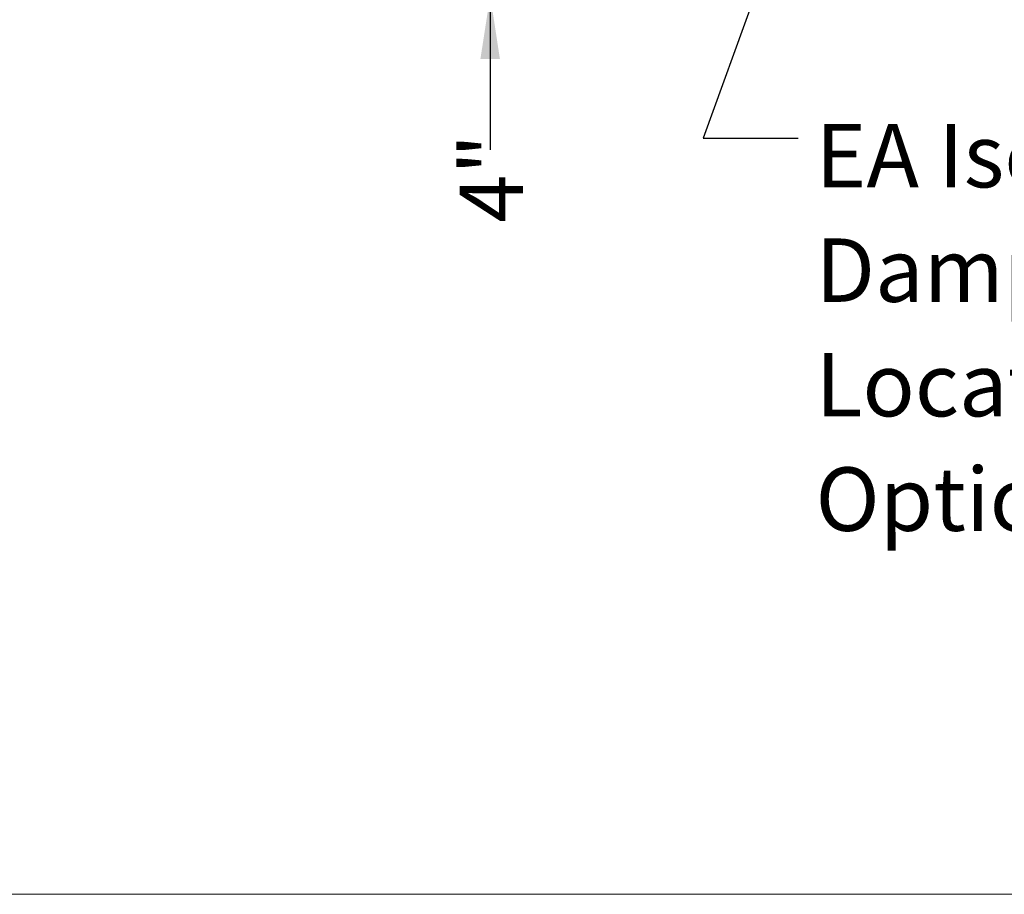
# Model space of a CAD drawing. Units: inches. Extents: x 0.3 to 10.6, y 0.4 to 8.2.
# Drawn here: x 6.8 to 8.1, y 1.1 to 2.2 of the extents above; entities that cross this region are included whole.
import ezdxf

# ---------------------------------------------------------------- set-up
doc = ezdxf.new("R2010")
doc.units = ezdxf.units.IN
doc.header["$MEASUREMENT"] = 0
doc.linetypes.add('SLD-Solid', pattern=[0])
doc.layers.add('DRAWING_FORMAT_LINES', color=7, linetype='SLD-Solid', lineweight=15)
doc.layers.add('FORMAT', color=7, linetype='SLD-Solid')
doc.layers.add('TEXT', color=7, linetype='SLD-Solid')
doc.styles.add('SLDTEXTSTYLE0', font='GOTHIC.TTF', dxfattribs={"width": 0.913})
doc.styles.get("Standard").update_dxf_attribs({"font": 'GOTHIC.TTF'})
doc.dimstyles.new('SLDDIMSTYLE0', dxfattribs={"dimtxt": 0.18, "dimasz": 0.083333, "dimexe": 0, "dimexo": 0.0625, "dimgap": 0, "dimtad": 0, "dimtih": 1, "dimtoh": 1, "dimdec": 0, "dimrnd": 1e-09, "dimzin": 0, "dimdsep": 46, "dimlunit": 5, "dimtxsty": 'Standard', "dimsah": 1, "dimcen": 0.09, "dimadec": 0, "dimazin": 0, "dimtfac": 0.083333, "dimtdec": 0, "dimtofl": 0, "dimtmove": 0, "dimatfit": 3, "dimfxl": 1, "dimfrac": 2, "dimtolj": 1, "dimtzin": 0, "dimarcsym": 0})
doc.dimstyles.new('SLDDIMSTYLE4', dxfattribs={"dimtxt": 0.083333, "dimasz": 0.083333, "dimexe": 0, "dimexo": 0.0625, "dimgap": 0.020833, "dimtad": 0, "dimlfac": 40, "dimrnd": 1e-09, "dimzin": 12, "dimdsep": 46, "dimlunit": 5, "dimtxsty": 'SLDTEXTSTYLE0', "dimsah": 1, "dimcen": 0.09, "dimadec": 0, "dimazin": 3, "dimtfac": 1, "dimtdec": 3, "dimtmove": 0, "dimatfit": 0, "dimfxl": 1, "dimfrac": 2, "dimtolj": 1, "dimtzin": 12, "dimarcsym": 0})

# ---------------------------------------------------------------- blocks, each defined once
blk = doc.blocks.new('_D_8')
at = {"layer": 'FORMAT'}
for p, q in [((7.4451, 2.3415), (7.4451, 2.5018)), ((7.5322, 2.3415), (7.3201, 2.3415)), ((7.5698, 2.2415), (7.3201, 2.2415)), ((7.4451, 2.2415), (7.4451, 2.039))]:
    blk.add_line(p, q, dxfattribs=at)
for points in [[(7.4451, 2.3415), (7.4579, 2.4249), (7.4322, 2.4249)], [(7.4451, 2.2415), (7.4322, 2.1582), (7.4579, 2.1582)]]:
    blk.add_solid(points, dxfattribs=at)
at = {"layer": 'FORMAT', "insert": (7.4048, 1.943), "char_height": 0.08333, "attachment_point": 1, "rotation": 90, "style": 'SLDTEXTSTYLE0'}
blk.add_mtext('4"', dxfattribs=at)
blk = doc.blocks.new('SW_NOTE_13')
at = {"layer": 'TEXT', "color": 0, "attachment_point": 1, "style": 'SLDTEXTSTYLE0'}
for s, insert, char_height in [('EA Isolation', (0.0228, 0.0186), 0.083333), ('Damper', (0.0228, -0.1319), 0.08333), ('Location', (0.0228, -0.2824), 0.08333), ('Optional', (0.0228, -0.4329), 0.08333)]:
    blk.add_mtext(s, dxfattribs=dict(at, insert=insert, char_height=char_height))

msp = doc.modelspace()

# ---------------------------------------------------------------- linework, layer by layer
at = {"layer": 'DRAWING_FORMAT_LINES', "color": 8, "true_color": 0x808080}
msp.add_line((10.58994011, 1.06028389), (0.33994011, 1.06028389), dxfattribs=at)

# ---------------------------------------------------------------- block references
at = {"layer": 'TEXT'}
msp.add_blockref('SW_NOTE_13', (7.85001854, 2.0543016), dxfattribs=at)

# ---------------------------------------------------------------- dimensions: what is measured, and where the dimension line sits
at = {"layer": 'FORMAT'}
dim = msp.add_linear_dim(base=(7.4450547, 2.24154967), p1=(7.58224422, 2.34154967), p2=(7.61980672, 2.24154967), angle=90, dimstyle='SLDDIMSTYLE4', dxfattribs=at)
dim.commit()
dim.dimension.update_dxf_attribs({"geometry": '_D_8', "text_midpoint": (7.4450547, 1.99098156), "dimtype": 160})

# ---------------------------------------------------------------- leaders
at = {"layer": 'TEXT'}
msp.add_leader([(7.89462881, 2.52243456), (7.72501854, 2.0543016), (7.85001854, 2.0543016)], dimstyle='SLDDIMSTYLE0', dxfattribs=at)

doc.saveas('drawing.dxf')
